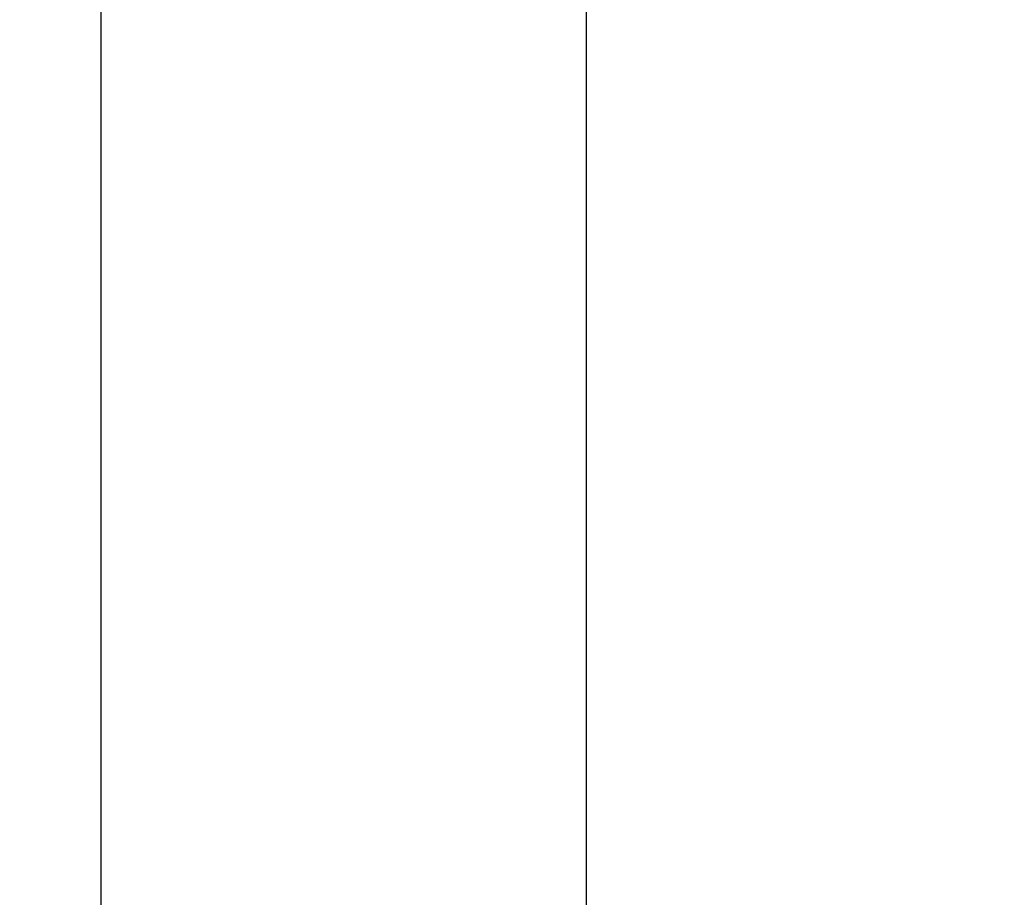
# Model space of a CAD drawing. Extents: x -324 to 414, y -91 to 242.
# Drawn here: x -273 to -273, y 51 to 52 of the extents above; entities that cross this region are included whole.
import ezdxf

# ---------------------------------------------------------------- set-up
doc = ezdxf.new("R2010")
doc.units = 0
doc.header["$LTSCALE"] = 10
doc.header["$MEASUREMENT"] = 0
doc.header["$PDMODE"] = 98
doc.layers.get('DEFPOINTS').update_dxf_attribs({"linetype": 'CONTINUOUS'})
doc.layers.add('DIM', color=1, linetype='CONTINUOUS')
doc.layers.add('RAIL_HYDRO', color=52, linetype='CONTINUOUS')
doc.styles.get("Standard").update_dxf_attribs({"font": 'SIMPLEX.shx', "width": 0.85})
doc.dimstyles.get("Standard").update_dxf_attribs({"dimscale": 16, "dimtxt": 0.09375, "dimasz": 0.09375, "dimexe": 0.0625, "dimexo": 0.0625, "dimgap": 0.0625, "dimtad": 0, "dimtih": 1, "dimtoh": 1, "dimdec": 4, "dimzin": 4, "dimdsep": 46, "dimtxsty": 'STANDARD', "dimcen": 0.0625, "dimadec": 0, "dimazin": 0, "dimtfac": 1, "dimtdec": 4, "dimtofl": 0, "dimtmove": 0, "dimatfit": 3, "dimfxl": 1, "dimtolj": 1, "dimtzin": 0, "dimarcsym": 0})

# ---------------------------------------------------------------- blocks, each defined once
blk = doc.blocks.new('*D82')
at = {"layer": 'DEFPOINTS', "color": 0, "transparency": 16777216}
for p in [(-261.47362, 78.07382), (-311.47362, 47.5785), (-261.47362, 47.5785)]:
    blk.add_point(p, dxfattribs=at)
at = {"layer": 'DIM', "color": 0, "lineweight": -2, "transparency": 16777216}
for p, q in [((-311.47362, 48.3285), (-311.47362, 78.82382)), ((-261.47362, 48.3285), (-261.47362, 78.82382)), ((-309.31737, 78.07382), (-294.46176, 78.07382)), ((-263.62987, 78.07382), (-278.48548, 78.07382))]:
    blk.add_line(p, q, dxfattribs=at)
at = {"layer": 'DIM', "color": 0, "transparency": 16777216}
for points in [[(-309.31737, 78.43319), (-309.31737, 77.71444), (-311.47362, 78.07382)], [(-263.62987, 78.43319), (-263.62987, 77.71444), (-261.47362, 78.07382)]]:
    blk.add_solid(points, dxfattribs=at)
at = {"layer": 'DIM', "color": 0, "transparency": 16777216, "insert": (-286.47362, 78.07382), "char_height": 2.16, "attachment_point": 5}
blk.add_mtext('\\A1;(50") O.D.', dxfattribs=at)

msp = doc.modelspace()

# ---------------------------------------------------------------- linework, layer by layer
at = {"layer": 'RAIL_HYDRO', "linetype": 'Continuous'}
for p, q in [((-272.91112, 51.969), (-272.91112, 50.969)), ((-272.72362, 51.1535), (-272.72362, 51.7815))]:
    msp.add_line(p, q, dxfattribs=at)

# ---------------------------------------------------------------- dimensions: what is measured, and where the dimension line sits
at = {"layer": 'DIM'}
dim = msp.add_linear_dim(base=(-261.47362, 78.07382), p1=(-311.47362, 47.5785), p2=(-261.47362, 47.5785), text='(<>) O.D.', dimstyle='STANDARD', override={"dimscale": 12, "dimtxt": 0.18, "dimasz": 0.179688, "dimgap": 0.09375, "dimlunit": 5, "dimpost": '"', "dimfrac": 2}, dxfattribs=at)
dim.commit()
dim.dimension.update_dxf_attribs({"geometry": '*D82', "text_midpoint": (-286.47362, 78.07382), "dimtype": 160})

doc.saveas('drawing.dxf')
